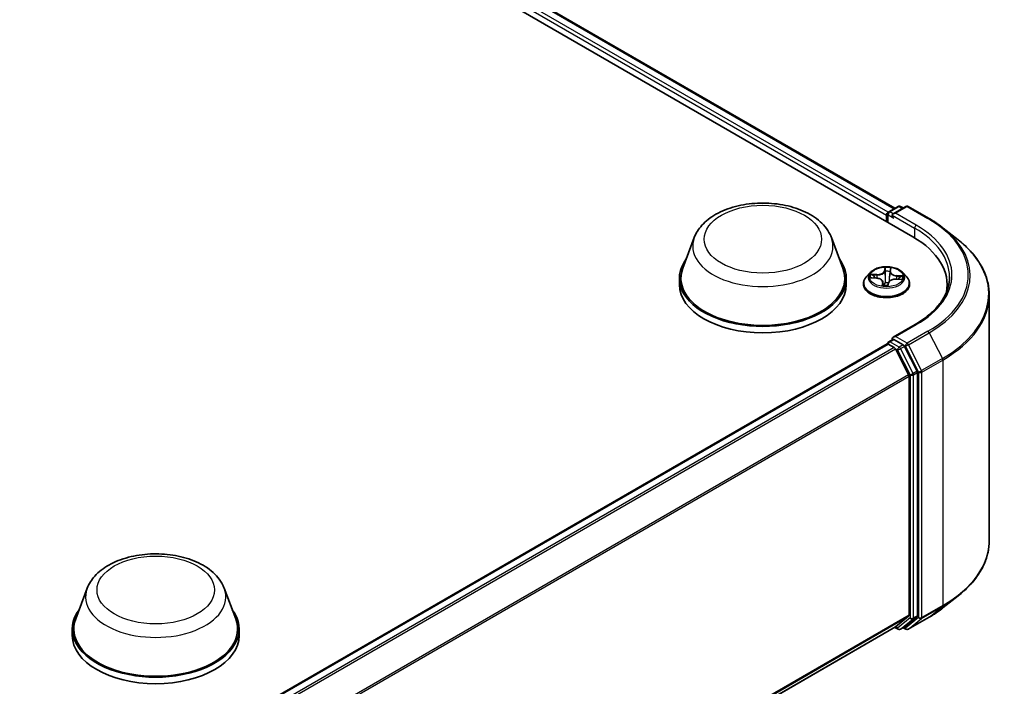
# Model space of a CAD drawing. Units: millimetres. Extents: x 0 to 5133, y 0 to 984.
# Drawn here: x 73 to 94, y 105 to 119 of the extents above; entities that cross this region are included whole.
import ezdxf

# ---------------------------------------------------------------- set-up
doc = ezdxf.new("R2010")
doc.units = ezdxf.units.MM
doc.layers.add('Visible (ISO)', color=7, linetype='Continuous', lineweight=35)
doc.layers.add('Visible Narrow (ISO)', color=7, linetype='Continuous', lineweight=25)

msp = doc.modelspace()

# ---------------------------------------------------------------- linework, layer by layer
at = {"layer": 'Visible (ISO)'}
for p, q in [((67.4193, 129.0316), (92.1681, 114.7429)), ((68.2292, 128.9428), (91.7862, 115.3422)), ((91.6142, 115.1988), (91.6142, 115.0627)), ((91.6349, 115.226), (91.6349, 115.0507)), ((91.6599, 115.2693), (91.8554, 115.3821)), ((92.0205, 115.3822), (91.7527, 115.2276)), ((91.9054, 115.3821), (91.9629, 115.3489)), ((92.0705, 115.3822), (92.5065, 115.1304)), ((92.8043, 114.9295), (93.1195, 114.68)), ((87.5848, 114.7298), (87.3439, 114.089)), ((90.4581, 114.7298), (90.6991, 114.089)), ((91.2724, 113.9957), (91.1897, 113.9035)), ((91.6918, 114.0146), (91.6794, 113.8985)), ((91.692, 114.0158), (91.6981, 114.0631)), ((91.956, 113.9957), (92.0387, 113.9035)), ((87.2715, 113.8788), (87.2715, 113.7427)), ((90.7715, 113.8788), (90.7715, 113.7427)), ((91.1308, 113.7563), (91.1308, 113.7618)), ((91.295, 113.8865), (91.4022, 113.8797)), ((91.5365, 113.7957), (91.5438, 113.728)), ((91.6449, 113.7302), (91.654, 113.778)), ((91.8147, 113.8578), (91.9223, 113.8532)), ((92.0975, 113.7563), (92.0975, 113.7618)), ((92.8857, 113.6244), (92.8857, 113.7427)), ((93.769, 113.5238), (93.769, 108.3822)), ((92.2138, 112.9082), (91.7527, 112.6421)), ((78.6741, 105.0231), (91.6245, 112.5)), ((91.6349, 112.5023), (91.6349, 112.5043)), ((91.6599, 112.5476), (91.7439, 112.5961)), ((91.9629, 112.4799), (91.7674, 112.5928)), ((91.6495, 112.4975), (91.7744, 112.4254)), ((92.0774, 111.8536), (91.8016, 112.3951)), ((92.2542, 111.931), (91.99, 112.4495)), ((92.2624, 106.8078), (92.2624, 111.9002)), ((92.0856, 111.8227), (92.0856, 106.8172)), ((74.8569, 107.3814), (74.6159, 106.7405)), ((77.7302, 107.3814), (77.9711, 106.7405)), ((92.8043, 106.9765), (93.1195, 107.226)), ((91.8016, 106.5729), (92.0774, 106.7958)), ((91.99, 106.5729), (92.2542, 106.7864)), ((92.0705, 106.5238), (92.5065, 106.7755)), ((74.5435, 106.5303), (74.5435, 106.3942)), ((78.0435, 106.5303), (78.0435, 106.3942)), ((79.1602, 99.2741), (91.7994, 106.5714)), ((91.7862, 106.5638), (91.8554, 106.5238)), ((91.9054, 106.5238), (91.9879, 106.5714)), ((92.0205, 106.5238), (91.9629, 106.557))]:
    msp.add_line(p, q, dxfattribs=at)
for centre, start, end in [((91.6849, 115.226), 120, 180), ((91.8804, 115.3388), 60, 120), ((92.0455, 115.3389), 60, 120), ((91.6849, 112.5043), 120, 180), ((91.8804, 106.5671), 240, 300), ((92.0455, 106.5671), 240, 300)]:
    msp.add_arc(centre, 0.05, start, end, dxfattribs=at)
for centre, major_axis, start_param, end_param in [((91.6495, 115.2192), (0.025, 0.0433), 0.8667637, 2.3561945), ((91.8027, 115.1988), (-0.0707, 0), 4.712389, 6.2831853), ((91.7674, 115.1783), (-0.025, 0.0433), 0.7853982, 2.3561945), ((90.4357, 113.7427), (2.45, 0), 6.1711605, 7.0685835), ((89.0215, 113.8788), (1.75, 0), 2.7323454, 6.6924326), ((89.0215, 113.8788), (1.7167, 0), 2.9278365, 6.4969414), ((89.0215, 113.7427), (1.75, 0), 3.1415927, 6.2831853), ((90.4357, 113.4705), (2.5, 0), 0.1529658, 0.2006295), ((91.6495, 112.4567), (-0.025, 0.0433), 5.4977871, 6.2831853), ((91.8027, 112.6132), (-0.0707, 0), 4.712389, 6.2831853), ((91.7674, 112.6336), (-0.025, -0.0433), 5.4977871, 6.1236372), ((91.7744, 112.3846), (-0.025, 0.0433), 4.6217291, 5.4977871), ((91.9629, 112.4391), (0.025, -0.0433), 1.4801364, 2.3561945), ((92.227, 111.9206), (0.025, -0.0433), 0.7853982, 1.4801364), ((92.0502, 111.8431), (-0.025, 0.0433), 3.9269908, 4.6217291), ((76.2935, 106.5303), (1.75, 0), 2.7323454, 6.6924326), ((76.2935, 106.5303), (1.7167, 0), 2.9278365, 6.4969414), ((92.0502, 106.8376), (0.025, -0.0433), 0.0906599, 0.7853982), ((92.227, 106.8283), (0.025, -0.0433), 0.0906599, 0.7853982), ((91.7744, 106.6147), (0.025, -0.0433), 0, 0.0906599), ((91.9629, 106.6148), (0.025, -0.0433), 0, 0.0906599), ((76.2935, 106.3942), (1.75, 0), 3.1415927, 6.2831853)]:
    msp.add_ellipse(centre, major_axis=major_axis, ratio=0.5773503, start_param=start_param, end_param=end_param, dxfattribs=at)
for points, knots in [([(87.5848, 114.7298), (87.6202, 114.824), (87.6752, 114.9099), (87.8246, 115.0761), (87.9245, 115.1526), (88.1606, 115.2861), (88.2996, 115.3406), (88.5955, 115.4184), (88.7523, 115.4417), (89.0681, 115.4564), (89.227, 115.448), (89.534, 115.4002), (89.6822, 115.3608), (89.9554, 115.2509), (90.0804, 115.1803), (90.2882, 115.0099), (90.373, 114.9105), (90.44, 114.7745), (90.4496, 114.7524), (90.4581, 114.7298)], [2.5699506, 2.5699506, 2.5699506, 2.5699506, 2.8349423, 2.8349423, 3.1517845, 3.1517845, 3.4995531, 3.4995531, 3.8465681, 3.8465681, 4.1902972, 4.1902972, 4.5353005, 4.5353005, 4.8843243, 4.8843243, 5.2205942, 5.2205942, 5.284031, 5.284031, 5.284031, 5.284031]), ([(92.5065, 115.1304), (92.5281, 115.118), (92.5493, 115.1053), (92.5911, 115.0797), (92.6117, 115.0666), (92.6521, 115.0402), (92.672, 115.0268), (92.711, 114.9996), (92.7302, 114.9858), (92.7678, 114.9579), (92.7862, 114.9438), (92.8043, 114.9295)], [1.57079633, 1.57079633, 1.57079633, 1.57079633, 1.60184851, 1.60184851, 1.63290069, 1.63290069, 1.66395288, 1.66395288, 1.69500506, 1.69500506, 1.72605724, 1.72605724, 1.72605724, 1.72605724]), ([(93.769, 113.5238), (93.769, 113.607), (93.7599, 113.6903), (93.7237, 113.8552), (93.6966, 113.9368), (93.6252, 114.097), (93.5808, 114.1755), (93.4758, 114.3282), (93.4151, 114.4024), (93.2784, 114.5455), (93.2024, 114.6143), (93.1195, 114.68)], [3.92699082, 3.92699082, 3.92699082, 3.92699082, 4.05301827, 4.05301827, 4.17904572, 4.17904572, 4.30507316, 4.30507316, 4.43110061, 4.43110061, 4.55712806, 4.55712806, 4.55712806, 4.55712806]), ([(91.956, 113.9957), (91.9355, 114.0185), (91.9096, 114.0385), (91.8483, 114.073), (91.8126, 114.0872), (91.736, 114.1079), (91.6951, 114.1144), (91.6122, 114.1195), (91.5702, 114.118), (91.489, 114.1072), (91.4497, 114.0978), (91.3776, 114.0718), (91.3448, 114.0551), (91.3001, 114.0232), (91.2852, 114.01), (91.2724, 113.9957)], [3.7110413, 3.7110413, 3.7110413, 3.7110413, 4.0320542, 4.0320542, 4.3664828, 4.3664828, 4.6995603, 4.6995603, 5.0308737, 5.0308737, 5.3626096, 5.3626096, 5.6965876, 5.6965876, 5.8975007, 5.8975007, 5.8975007, 5.8975007]), ([(91.692, 114.0158), (91.692, 114.0157), (91.692, 114.0156), (91.6919, 114.0155), (91.6919, 114.0154), (91.6919, 114.0152), (91.6919, 114.0151), (91.6919, 114.015), (91.6919, 114.0149), (91.6919, 114.0147), (91.6919, 114.0147), (91.6918, 114.0146)], [0.017453293, 0.017453293, 0.017453293, 0.017453293, 0.019958368, 0.019958368, 0.022463444, 0.022463444, 0.024968519, 0.024968519, 0.027473595, 0.027473595, 0.029978671, 0.029978671, 0.029978671, 0.029978671]), ([(91.1897, 113.9035), (91.1823, 113.8952), (91.1754, 113.8866), (91.1631, 113.8689), (91.1576, 113.8598), (91.1481, 113.8411), (91.144, 113.8315), (91.1375, 113.812), (91.135, 113.8021), (91.1317, 113.782), (91.1308, 113.7719), (91.1308, 113.7618)], [5.89750072, 5.89750072, 5.89750072, 5.89750072, 5.99301404, 5.99301404, 6.08852737, 6.08852737, 6.18404069, 6.18404069, 6.27955401, 6.27955401, 6.37506733, 6.37506733, 6.37506733, 6.37506733]), ([(91.1308, 113.7563), (91.1308, 113.7265), (91.1387, 113.6968), (91.1692, 113.6398), (91.1923, 113.6127), (91.2521, 113.5635), (91.2892, 113.5417), (91.3732, 113.506), (91.4201, 113.4923), (91.5187, 113.4741), (91.5704, 113.4697), (91.6734, 113.4707), (91.7248, 113.476), (91.8222, 113.496), (91.8682, 113.5106), (91.9503, 113.5478), (91.9865, 113.5705), (92.0447, 113.6219), (92.067, 113.6506), (92.0918, 113.7055), (92.0975, 113.7309), (92.0975, 113.7563)], [0.091882, 0.091882, 0.091882, 0.091882, 0.3915926, 0.3915926, 0.7040036, 0.7040036, 1.0284966, 1.0284966, 1.3542246, 1.3542246, 1.678975, 1.678975, 2.0033299, 2.0033299, 2.328164, 2.328164, 2.6539614, 2.6539614, 2.9778764, 2.9778764, 3.2334747, 3.2334747, 3.2334747, 3.2334747]), ([(91.5365, 113.7957), (91.5356, 113.8047), (91.5324, 113.8135), (91.5223, 113.8298), (91.5155, 113.8373), (91.4987, 113.8508), (91.4889, 113.8568), (91.4669, 113.8668), (91.4549, 113.8709), (91.4293, 113.8769), (91.4159, 113.8789), (91.4022, 113.8797)], [3.295378, 3.295378, 3.295378, 3.295378, 3.5752896, 3.5752896, 3.8552011, 3.8552011, 4.1351126, 4.1351126, 4.4150242, 4.4150242, 4.6949357, 4.6949357, 4.6949357, 4.6949357]), ([(91.8147, 113.8578), (91.7997, 113.8584), (91.7845, 113.8578), (91.7551, 113.8537), (91.7409, 113.8504), (91.7148, 113.8414), (91.7028, 113.8356), (91.6822, 113.8222), (91.6735, 113.8144), (91.6604, 113.7973), (91.6559, 113.7878), (91.654, 113.778)], [4.7298423, 4.7298423, 4.7298423, 4.7298423, 5.0370202, 5.0370202, 5.3441982, 5.3441982, 5.6513761, 5.6513761, 5.9585541, 5.9585541, 6.265732, 6.265732, 6.265732, 6.265732]), ([(92.0975, 113.7618), (92.0975, 113.7719), (92.0967, 113.782), (92.0934, 113.8021), (92.0909, 113.812), (92.0843, 113.8315), (92.0803, 113.8411), (92.0708, 113.8598), (92.0653, 113.8689), (92.0529, 113.8866), (92.0461, 113.8952), (92.0387, 113.9035)], [3.23347468, 3.23347468, 3.23347468, 3.23347468, 3.328988, 3.328988, 3.42450132, 3.42450132, 3.52001465, 3.52001465, 3.61552797, 3.61552797, 3.71104129, 3.71104129, 3.71104129, 3.71104129]), ([(92.9357, 113.906), (92.9357, 113.8334), (92.9258, 113.7609), (92.8863, 113.6169), (92.8567, 113.5455), (92.7779, 113.4056), (92.7287, 113.3369), (92.6118, 113.2044), (92.5439, 113.1405), (92.3912, 113.0191), (92.3062, 112.9616), (92.2138, 112.9082)], [2.35619449, 2.35619449, 2.35619449, 2.35619449, 2.51327412, 2.51327412, 2.67035376, 2.67035376, 2.82743339, 2.82743339, 2.98451302, 2.98451302, 3.14159265, 3.14159265, 3.14159265, 3.14159265]), ([(91.5337, 113.7312), (91.5337, 113.7312), (91.5338, 113.731), (91.5346, 113.7302), (91.5353, 113.7296), (91.537, 113.729), (91.5374, 113.7289), (91.5378, 113.7288)], [0.0171762026, 0.0171762026, 0.0171762026, 0.0171762026, 0.0210802609, 0.0210802609, 0.0252972678, 0.0252972678, 0.0263503261, 0.0263503261, 0.0263503261, 0.0263503261]), ([(91.5378, 113.7288), (91.5442, 113.7279), (91.5507, 113.727), (91.5638, 113.7255), (91.5704, 113.7249), (91.5837, 113.7239), (91.5904, 113.7235), (91.6038, 113.7231), (91.6105, 113.723), (91.6239, 113.7231), (91.6306, 113.7233), (91.6373, 113.7236)], [1.39997211, 1.39997211, 1.39997211, 1.39997211, 1.46820408, 1.46820408, 1.53643604, 1.53643604, 1.604668, 1.604668, 1.67289997, 1.67289997, 1.74113193, 1.74113193, 1.74113193, 1.74113193]), ([(91.642, 113.7253), (91.6418, 113.7252), (91.6416, 113.725), (91.6412, 113.7247), (91.6409, 113.7246), (91.6404, 113.7243), (91.6401, 113.7242), (91.6394, 113.7239), (91.639, 113.7238), (91.6382, 113.7236), (91.6378, 113.7236), (91.6373, 113.7236)], [0, 0, 0, 0, 0.0003595637, 0.0003595637, 0.0007191274, 0.0007191274, 0.0010786911, 0.0010786911, 0.0014382548, 0.0014382548, 0.0017978185, 0.0017978185, 0.0017978185, 0.0017978185]), ([(91.642, 113.7253), (91.6423, 113.7255), (91.6425, 113.7258), (91.6431, 113.7263), (91.6434, 113.7267), (91.6438, 113.7273), (91.644, 113.7277), (91.6444, 113.7284), (91.6446, 113.7288), (91.6448, 113.7295), (91.6449, 113.7298), (91.6449, 113.7302)], [0, 0, 0, 0, 0.0002417672, 0.0002417672, 0.0004835343, 0.0004835343, 0.0007253015, 0.0007253015, 0.0009670687, 0.0009670687, 0.0012088359, 0.0012088359, 0.0012088359, 0.0012088359]), ([(91.7439, 112.5961), (91.7461, 112.5974), (91.7497, 112.598), (91.7581, 112.597), (91.7629, 112.5954), (91.7674, 112.5928)], [0.038953354, 0.038953354, 0.038953354, 0.038953354, 0.050334548, 0.050334548, 0.061715743, 0.061715743, 0.061715743, 0.061715743]), ([(93.769, 108.3822), (93.769, 108.2989), (93.7599, 108.2156), (93.7237, 108.0507), (93.6966, 107.9691), (93.6252, 107.809), (93.5808, 107.7305), (93.4758, 107.5777), (93.4151, 107.5035), (93.2784, 107.3605), (93.2024, 107.2916), (93.1195, 107.226)], [2.35619449, 2.35619449, 2.35619449, 2.35619449, 2.48222194, 2.48222194, 2.60824939, 2.60824939, 2.73427684, 2.73427684, 2.86030429, 2.86030429, 2.98633174, 2.98633174, 2.98633174, 2.98633174]), ([(74.8569, 107.3814), (74.8923, 107.4755), (74.9473, 107.5614), (75.0967, 107.7276), (75.1966, 107.8041), (75.4327, 107.9376), (75.5717, 107.9921), (75.8676, 108.0699), (76.0244, 108.0932), (76.3402, 108.1079), (76.499, 108.0996), (76.8061, 108.0518), (76.9543, 108.0123), (77.2275, 107.9024), (77.3525, 107.8318), (77.5603, 107.6614), (77.6451, 107.5621), (77.7121, 107.426), (77.7217, 107.4039), (77.7302, 107.3814)], [2.5699506, 2.5699506, 2.5699506, 2.5699506, 2.8349423, 2.8349423, 3.1517845, 3.1517845, 3.4995531, 3.4995531, 3.8465681, 3.8465681, 4.1902972, 4.1902972, 4.5353005, 4.5353005, 4.8843243, 4.8843243, 5.2205942, 5.2205942, 5.284031, 5.284031, 5.284031, 5.284031]), ([(92.5065, 106.7755), (92.5281, 106.788), (92.5493, 106.8006), (92.5911, 106.8263), (92.6117, 106.8393), (92.6521, 106.8658), (92.672, 106.8792), (92.711, 106.9064), (92.7302, 106.9201), (92.7678, 106.948), (92.7862, 106.9622), (92.8043, 106.9765)], [3.14159265, 3.14159265, 3.14159265, 3.14159265, 3.17264484, 3.17264484, 3.20369702, 3.20369702, 3.2347492, 3.2347492, 3.26580139, 3.26580139, 3.29685357, 3.29685357, 3.29685357, 3.29685357])]:
    msp.add_open_spline(points, degree=3, knots=knots, dxfattribs=at)
at = {"layer": 'Visible Narrow (ISO)'}
for p, q in [((68.044, 128.807), (91.6142, 115.1988)), ((91.6487, 115.2605), (68.0793, 128.8683)), ((68.2042, 128.9404), (91.7715, 115.3337)), ((91.6495, 115.0423), (91.6495, 115.2056)), ((91.6495, 115.2056), (91.7674, 115.1375)), ((91.6849, 115.2668), (91.8804, 115.3797)), ((91.7527, 115.2276), (91.6849, 115.2668)), ((91.732, 115.1988), (92.2034, 114.9266)), ((91.8027, 115.2396), (92.0455, 115.3797)), ((92.2388, 114.9878), (91.8027, 115.2396)), ((91.8804, 115.3797), (91.9482, 115.3405)), ((92.0455, 115.3797), (92.4815, 115.128)), ((92.2034, 114.9266), (92.2034, 114.722)), ((91.414, 113.9557), (91.2845, 113.9612)), ((91.332, 113.9482), (91.4134, 113.9447)), ((91.4134, 113.9447), (91.4129, 113.8788)), ((91.5803, 114.1032), (91.5661, 114.0287)), ((91.5744, 114.0219), (91.5833, 114.0688)), ((91.5744, 114.0219), (91.5864, 113.9082)), ((91.7003, 114.0215), (91.7099, 114.0963)), ((91.2725, 113.8864), (91.4017, 113.8782)), ((91.5281, 113.7904), (91.5184, 113.7156)), ((91.5303, 113.7368), (91.5364, 113.7838)), ((91.5364, 113.7838), (91.5423, 113.7282)), ((91.648, 113.7087), (91.6622, 113.7833)), ((91.8143, 113.8563), (91.9439, 113.8507)), ((91.8258, 113.9227), (91.8251, 113.8574)), ((91.8258, 113.9227), (91.907, 113.9176)), ((91.9559, 113.9255), (91.8267, 113.9337)), ((91.8027, 112.654), (92.2388, 112.9058)), ((92.4815, 112.7656), (92.0455, 112.5139)), ((92.0726, 112.4835), (92.5087, 112.7353)), ((92.5087, 112.7353), (92.7845, 112.1938)), ((91.6849, 112.5451), (91.7674, 112.5928)), ((91.8804, 112.4323), (91.6849, 112.5451)), ((92.0455, 112.5139), (91.8027, 112.654)), ((78.6888, 105.0146), (91.6495, 112.4975)), ((91.7744, 112.4254), (78.8136, 104.9425)), ((78.8535, 104.9195), (91.8016, 112.3951)), ((91.8008, 112.3966), (91.845, 112.3711)), ((91.845, 112.3711), (92.1092, 111.8525)), ((91.9629, 112.4799), (91.8804, 112.4323)), ((91.9075, 112.4019), (91.99, 112.4495)), ((92.1717, 111.8834), (91.9075, 112.4019)), ((91.9629, 112.4799), (92.0101, 112.4526)), ((92.0101, 112.4526), (92.2859, 111.9112)), ((92.3484, 111.9421), (92.0726, 112.4835)), ((92.7845, 112.1938), (92.3484, 111.9421)), ((92.3566, 111.9112), (92.7927, 112.1629)), ((92.7927, 112.1629), (92.7927, 107.0214)), ((92.2542, 111.931), (92.1717, 111.8834)), ((92.1799, 111.8525), (92.2624, 111.9002)), ((92.2859, 111.9112), (92.2859, 106.7696)), ((92.3566, 106.7696), (92.3566, 111.9112)), ((92.0774, 111.8536), (79.1459, 104.3876)), ((79.1588, 104.3594), (92.0856, 111.8227)), ((92.1092, 111.8525), (92.1092, 106.7602)), ((92.1799, 106.7602), (92.1799, 111.8525)), ((92.3484, 106.7482), (92.7845, 107)), ((92.7927, 107.0214), (92.3566, 106.7696)), ((92.5087, 106.777), (92.7845, 107)), ((92.0856, 106.8172), (79.1602, 99.3547)), ((79.1602, 99.3381), (92.0774, 106.7958)), ((92.1092, 106.7602), (91.845, 106.5467)), ((91.9075, 106.5253), (92.1717, 106.7388)), ((92.2859, 106.7696), (92.0101, 106.5467)), ((92.5087, 106.777), (92.0726, 106.5252)), ((92.0726, 106.5252), (92.3484, 106.7482)), ((92.1717, 106.7388), (92.2542, 106.7864)), ((92.2624, 106.8078), (92.1799, 106.7602)), ((91.8016, 106.5729), (79.1602, 99.2744)), ((91.845, 106.5467), (91.8008, 106.5723)), ((91.99, 106.5729), (91.9075, 106.5253)), ((92.0101, 106.5467), (91.9775, 106.5655))]:
    msp.add_line(p, q, dxfattribs=at)
for centre, major_axis in [((89.0215, 114.6953), (-1.2307, 0)), ((91.6142, 113.906), (-0.3569, 0)), ((76.2935, 107.3468), (-1.2307, 0))]:
    msp.add_ellipse(centre, major_axis=major_axis, ratio=0.5773503, dxfattribs=at)
for centre, major_axis, ratio, start_param, end_param in [((91.6849, 115.226), (-0.05, 0), 0.5773503, 0, 0.7853982), ((91.6849, 115.226), (0.025, 0.0433), 0.5773503, 0.7853982, 2.3561945), ((91.6849, 115.226), (-0.025, 0.0433), 0.5773503, 5.4977871, 6.2831853), ((91.8804, 115.3388), (-0.025, 0.0433), 0.5773503, 5.4977871, 6.2831853), ((91.8804, 115.3388), (0.025, 0.0433), 0.5773503, 0, 0.7853982), ((92.0455, 115.3389), (-0.025, 0.0433), 0.5773503, 5.4977871, 6.2831853), ((92.0455, 115.3389), (0.025, 0.0433), 0.5773503, 0, 0.7853982), ((92.2388, 114.947), (0.025, 0.0433), 0.5773503, 0.7853982, 2.3561945), ((90.4357, 113.9468), (2.55, 0), 0.5773503, 5.4977871, 7.0685835), ((92.4815, 115.0871), (0.025, 0.0433), 0.5773503, 0, 0.7853982), ((90.4357, 113.9468), (2.8932, 0), 0.5773503, 5.4977871, 7.0685835), ((90.4357, 113.906), (2.5, 0), 0.5773503, 0, 0.7853982), ((90.4357, 113.9321), (2.9317, 0), 0.5773503, 5.4977871, 6.9133226), ((89.0215, 114.5498), (1.4701, 0), 0.5773503, 2.9278365, 6.4969414), ((90.4357, 113.5499), (3.3217, 0), 0.5773503, 5.4977871, 6.9133226), ((91.6142, 113.8936), (-0.3849, 0), 0.5773503, 5.8056187, 9.9023446), ((91.6142, 113.906), (-0.3433, 0), 0.5773503, 6.0006188, 6.3819878), ((91.3313, 113.944), (-0.00438, -0.00709), 0.2269241, 4.2270832, 5.6222654), ((91.4246, 114.0314), (0.1507, 0), 0.5773503, 4.6379602, 6.17385), ((91.414, 113.9489), (-0.00036, -0.00833), 0.0607147, 3.7583799, 5.2419097), ((91.4246, 114.0376), (0.1424, 0), 0.5773503, 4.6379602, 6.17385), ((91.5661, 114.0219), (0.00819, -0.00156), 0.8116212, 0.2403744, 1.7239042), ((91.6142, 113.906), (-0.3433, 0), 0.5773503, 4.4298224, 4.8111915), ((91.5912, 114.0214), (-0.00833, -0.00025), 0.154995, 4.7865173, 6.1419404), ((91.5916, 114.0689), (-0.00832, 0.00039), 0.3651104, 0.1499489, 1.5451311), ((91.6142, 113.8682), (0.2687, 0), 0.5773503, 1.2990141, 1.6588145), ((91.6843, 114.0165), (0.00828, -0.00094), 0.1655908, 0.388426, 1.3451164), ((91.8422, 114.0092), (-0.1507, 0), 0.5773503, 6.221282, 7.7446463), ((91.6898, 114.0637), (0.00828, -0.00098), 0.3601042, 4.8988986, 6.2566549), ((91.7003, 114.0147), (-0.00826, 0.00107), 0.8142361, 4.8171648, 6.2831853), ((91.8422, 114.0154), (-0.1424, 0), 0.5773503, 6.2087566, 7.7446463), ((91.6142, 113.7767), (-0.4779, 0), 0.5773503, 5.8056187, 9.9023446), ((91.6142, 113.7618), (-0.4833, 0), 0.5773503, 0, 3.1415927), ((91.6142, 113.7563), (0.4833, 0), 0.5773503, 3.1415927, 6.2831853), ((91.6142, 113.8682), (-0.2687, 0), 0.5773503, 6.0114031, 6.1858029), ((91.3625, 113.9117), (-0.00733, -0.00397), 0.4267768, 4.403142, 5.7585652), ((91.4017, 113.8714), (0.00053, 0.00832), 0.0890942, 0, 0.6183058), ((91.3861, 113.7965), (0.1424, 0), 0.5773503, 6.2087566, 7.7446463), ((91.5281, 113.7836), (0.00826, -0.00107), 0.8142361, 0.1920423, 1.6755722), ((91.3861, 113.7903), (0.1507, 0), 0.5773503, 6.2087566, 6.3450887), ((91.5888, 113.7825), (-0.00826, 0.00109), 0.1283361, 4.8786807, 5.8762915), ((91.5888, 113.7825), (0.00766, -0.00327), 0.450081, 3.5966569, 4.8196086), ((91.5947, 113.9082), (-0.00833, -0.00025), 0.154951, 4.7908954, 6.1419414), ((91.6142, 113.6917), (-0.1615, 0), 0.5773503, 4.4572909, 4.8778026), ((91.5888, 113.7825), (-0.0008, 0.00829), 0.1344446, 1.4094452, 2.0309272), ((91.6142, 113.6888), (0.1579, 0), 0.5773503, 1.3169016, 1.73621), ((91.6622, 113.7765), (-0.00819, 0.00156), 0.8116212, 4.8654969, 6.2831853), ((91.8037, 113.7743), (-0.1424, 0), 0.5773503, 4.6379602, 6.17385), ((91.6716, 113.9041), (0.00828, -0.00094), 0.1655464, 0.0573029, 1.3407393), ((91.8143, 113.8495), (0.00036, 0.00833), 0.0607147, 0, 0.6167872), ((91.8267, 113.9269), (-0.00053, -0.00832), 0.0890942, 3.7598984, 5.2434283), ((91.8744, 113.8845), (0.00717, -0.00425), 0.4925405, 0.3776754, 1.7330985), ((91.6142, 113.8682), (0.2687, 0), 0.5773503, 6.1975581, 6.3712035), ((91.9061, 113.9134), (-0.00376, 0.00743), 0.3521052, 3.7259632, 5.1211454), ((91.6142, 113.906), (0.3433, 0), 0.5773503, 6.0006188, 6.3819878), ((91.6142, 113.906), (0.3433, 0), 0.5773503, 4.4298224, 4.8111915), ((91.5386, 113.7371), (0.00224, -0.00803), 0.9934651, 4.4701168, 5.8652989), ((91.6368, 113.7318), (0.00036, -0.00832), 0.9995213, 0, 0.6262329), ((90.4357, 113.5238), (3.3333, 0), 0.5773503, 5.4977871, 6.2831853), ((92.2388, 112.8649), (-0.025, 0.0433), 0.5773503, 5.4977871, 6.2831853), ((92.4815, 112.7248), (0.025, -0.0433), 0.5773503, 1.4801364, 2.3561945), ((91.6849, 112.5043), (-0.05, 0), 0.5773503, 0, 0.0701236), ((91.6849, 112.5043), (0.025, 0.0433), 0.5773503, 0.7853982, 2.061679), ((91.6849, 112.5043), (-0.025, 0.0433), 0.5773503, 5.4977871, 6.2831853), ((92.0455, 112.4731), (0.025, 0.0433), 0.5773503, 0.7853982, 2.3561945), ((92.0455, 112.4731), (-0.025, 0.0433), 0.5773503, 4.6217291, 5.4977871), ((91.8804, 112.3915), (0.025, 0.0433), 0.5773503, 0.7853982, 2.3561945), ((91.8804, 112.3915), (-0.0446, -0.0227), 0.0739221, 0.617421, 2.1882173), ((91.8804, 112.3915), (-0.025, 0.0433), 0.5773503, 4.6217291, 5.4977871), ((92.0455, 112.4731), (-0.0446, -0.0227), 0.0739221, 0.617421, 2.1882173), ((92.7573, 112.1834), (-0.025, 0.0433), 0.5773503, 3.9269908, 4.6217291), ((92.1445, 111.8729), (0.0446, 0.0227), 0.0739221, 3.7590136, 5.32981), ((92.1445, 111.8729), (-0.025, 0.0433), 0.5773503, 3.9269908, 4.6217291), ((92.3213, 111.9316), (0.0446, 0.0227), 0.0739221, 3.7590136, 5.32981), ((92.3213, 111.9316), (-0.05, 0), 0.5773503, 0.7853982, 2.3561945), ((92.3213, 111.9316), (-0.025, 0.0433), 0.5773503, 3.9269908, 4.6217291), ((92.1445, 111.8729), (-0.05, 0), 0.5773503, 0.7853982, 2.3561945), ((90.4357, 108.3822), (3.3333, 0), 0.5773503, 5.4977871, 6.2831853), ((76.2935, 107.2013), (1.4701, 0), 0.5773503, 2.9278365, 6.4969414), ((90.4357, 108.356), (3.3217, 0), 0.5773503, 5.4977871, 5.6530481), ((90.4357, 107.9738), (-2.9317, 0), 0.5773503, 2.3561945, 2.5114554), ((92.7573, 107.0418), (0.025, -0.0433), 0.5773503, 0.0906599, 0.7853982), ((92.1445, 106.7806), (0.05, 0), 0.5773503, 3.9269908, 5.4977871), ((92.1445, 106.7806), (0.0314, -0.0389), 0.8131434, 4.585045, 6.1558413), ((92.1445, 106.7806), (0.025, -0.0433), 0.5773503, 0.0906599, 0.7853982), ((92.3213, 106.79), (0.05, 0), 0.5773503, 3.9269908, 5.4977871), ((92.3213, 106.79), (0.0314, -0.0389), 0.8131434, 4.585045, 6.1558413), ((92.3213, 106.79), (0.025, -0.0433), 0.5773503, 0.0906599, 0.7853982), ((92.4815, 106.8188), (0.025, -0.0433), 0.5773503, 0, 0.0906599), ((91.8804, 106.5671), (-0.025, -0.0433), 0.5773503, 5.4977871, 6.2831853), ((91.8804, 106.5671), (0.0314, -0.0389), 0.8131434, 4.585045, 6.1558413), ((91.8804, 106.5671), (0.025, -0.0433), 0.5773503, 0, 0.0906599), ((92.0455, 106.5671), (0.0314, -0.0389), 0.8131434, 4.585045, 6.1558413), ((92.0455, 106.5671), (-0.025, -0.0433), 0.5773503, 5.4977871, 6.2831853), ((92.0455, 106.5671), (0.025, -0.0433), 0.5773503, 0, 0.0906599)]:
    msp.add_ellipse(centre, major_axis=major_axis, ratio=ratio, start_param=start_param, end_param=end_param, dxfattribs=at)
for points, knots in [([(91.332, 113.9482), (91.3281, 113.9495), (91.3241, 113.9508), (91.3135, 113.9542), (91.3069, 113.9561), (91.2949, 113.9592), (91.2897, 113.9603), (91.2845, 113.9612)], [-0.032055974, -0.032055974, -0.032055974, -0.032055974, -0.02365019, -0.02365019, -0.010200936, -0.010200936, 0.000338329, 0.000338329, 0.000338329, 0.000338329]), ([(91.2845, 113.9612), (91.2891, 113.9597), (91.2938, 113.9577), (91.3044, 113.9526), (91.3102, 113.9492), (91.3197, 113.9434), (91.3234, 113.9411), (91.3269, 113.939)], [-0.000338329, -0.000338329, -0.000338329, -0.000338329, 0.010200936, 0.010200936, 0.02365019, 0.02365019, 0.032055974, 0.032055974, 0.032055974, 0.032055974]), ([(91.3632, 113.9159), (91.3597, 113.9223), (91.3552, 113.9284), (91.3446, 113.9393), (91.3386, 113.9441), (91.332, 113.9482)], [0, 0, 0, 0, 0.014585063, 0.014585063, 0.028982846, 0.028982846, 0.028982846, 0.028982846]), ([(91.5912, 114.0659), (91.5914, 114.0686), (91.5913, 114.0714), (91.5905, 114.0783), (91.5895, 114.0823), (91.5872, 114.0893), (91.586, 114.0924), (91.5833, 114.0982), (91.5818, 114.1008), (91.5803, 114.1032)], [0, 0, 0, 0, 0.005934038, 0.005934038, 0.0154285, 0.0154285, 0.023744988, 0.023744988, 0.032394303, 0.032394303, 0.032394303, 0.032394303]), ([(91.5803, 114.1032), (91.5808, 114.1007), (91.5813, 114.0979), (91.5823, 114.0923), (91.5827, 114.0894), (91.5834, 114.083), (91.5836, 114.0794), (91.5836, 114.0735), (91.5835, 114.0711), (91.5833, 114.0688)], [-0.032394303, -0.032394303, -0.032394303, -0.032394303, -0.023744988, -0.023744988, -0.0154285, -0.0154285, -0.005934038, -0.005934038, 0, 0, 0, 0]), ([(91.5833, 114.0688), (91.583, 114.0613), (91.5827, 114.0534), (91.5826, 114.0374), (91.5827, 114.0293), (91.583, 114.0214)], [0, 0, 0, 0, 0.014491423, 0.014491423, 0.028982846, 0.028982846, 0.028982846, 0.028982846]), ([(91.583, 114.0214), (91.5835, 114.0025), (91.5841, 113.9836), (91.5853, 113.9459), (91.5858, 113.927), (91.5864, 113.9082)], [0, 0, 0, 0, 0.034389927, 0.034389927, 0.068779854, 0.068779854, 0.068779854, 0.068779854]), ([(91.5906, 114.0227), (91.5903, 114.0299), (91.5903, 114.0373), (91.5905, 114.0519), (91.5908, 114.059), (91.5912, 114.0659)], [-0.028982846, -0.028982846, -0.028982846, -0.028982846, -0.014491423, -0.014491423, 0, 0, 0, 0]), ([(91.594, 113.9095), (91.5934, 113.9284), (91.5928, 113.9472), (91.5917, 113.985), (91.5911, 114.0038), (91.5906, 114.0227)], [-0.068779854, -0.068779854, -0.068779854, -0.068779854, -0.034389927, -0.034389927, 0, 0, 0, 0]), ([(91.6863, 114.0176), (91.6842, 113.9989), (91.6821, 113.9802), (91.6779, 113.9427), (91.6758, 113.924), (91.6737, 113.9053)], [-0.068779854, -0.068779854, -0.068779854, -0.068779854, -0.034389927, -0.034389927, 0, 0, 0, 0]), ([(91.691, 114.0605), (91.6902, 114.0538), (91.6895, 114.0467), (91.6879, 114.0322), (91.6871, 114.0248), (91.6863, 114.0176)], [-0.028982846, -0.028982846, -0.028982846, -0.028982846, -0.014585063, -0.014585063, 0, 0, 0, 0]), ([(91.7099, 114.0963), (91.7072, 114.0937), (91.7045, 114.0906), (91.6988, 114.0826), (91.6958, 114.0775), (91.6924, 114.0683), (91.6914, 114.0645), (91.691, 114.0605)], [-0.000338329, -0.000338329, -0.000338329, -0.000338329, 0.010200936, 0.010200936, 0.02365019, 0.02365019, 0.032055974, 0.032055974, 0.032055974, 0.032055974]), ([(91.6981, 114.0631), (91.6985, 114.0662), (91.6992, 114.0694), (91.7014, 114.0774), (91.7032, 114.0822), (91.7067, 114.0901), (91.7083, 114.0933), (91.7099, 114.0963)], [-0.031737044, -0.031737044, -0.031737044, -0.031737044, -0.02365019, -0.02365019, -0.010200936, -0.010200936, 0.000338329, 0.000338329, 0.000338329, 0.000338329]), ([(91.3077, 113.8857), (91.3041, 113.8868), (91.3005, 113.8875), (91.2929, 113.8883), (91.289, 113.8884), (91.2808, 113.8879), (91.2766, 113.8873), (91.2725, 113.8864)], [0.007599296, 0.007599296, 0.007599296, 0.007599296, 0.0154285, 0.0154285, 0.023744988, 0.023744988, 0.032394303, 0.032394303, 0.032394303, 0.032394303]), ([(91.2725, 113.8864), (91.277, 113.8867), (91.2815, 113.8869), (91.289, 113.8868), (91.292, 113.8867), (91.295, 113.8865)], [-0.032394303, -0.032394303, -0.032394303, -0.032394303, -0.023744988, -0.023744988, -0.01786049, -0.01786049, -0.01786049, -0.01786049]), ([(91.3269, 113.939), (91.3329, 113.9353), (91.3385, 113.931), (91.3481, 113.9212), (91.3522, 113.9157), (91.3553, 113.9098)], [-0.028982846, -0.028982846, -0.028982846, -0.028982846, -0.014585063, -0.014585063, 0, 0, 0, 0]), ([(91.5813, 113.7839), (91.5803, 113.7815), (91.5792, 113.7791), (91.5723, 113.7647), (91.5649, 113.7535), (91.5517, 113.7408), (91.5475, 113.7374), (91.5431, 113.7346)], [0.073818549, 0.073818549, 0.073818549, 0.073818549, 0.079279611, 0.079279611, 0.107010485, 0.107010485, 0.11858133, 0.11858133, 0.11858133, 0.11858133]), ([(91.5465, 113.7276), (91.5514, 113.7306), (91.5559, 113.7341), (91.5703, 113.7474), (91.5784, 113.7589), (91.5859, 113.7737), (91.5871, 113.7762), (91.5882, 113.7787)], [-0.118516362, -0.118516362, -0.118516362, -0.118516362, -0.107010485, -0.107010485, -0.079279611, -0.079279611, -0.073818549, -0.073818549, -0.073818549, -0.073818549]), ([(91.5864, 113.9082), (91.5873, 113.8816), (91.587, 113.8549), (91.5845, 113.8135), (91.5831, 113.7986), (91.5813, 113.7839)], [0, 0, 0, 0, 0.049120627, 0.049120627, 0.07646536, 0.07646536, 0.07646536, 0.07646536]), ([(91.5876, 113.7837), (91.5897, 113.7986), (91.5913, 113.8136), (91.5943, 113.8556), (91.5948, 113.8826), (91.594, 113.9095)], [-0.07646536, -0.07646536, -0.07646536, -0.07646536, -0.049120627, -0.049120627, 0, 0, 0, 0]), ([(91.6737, 113.9053), (91.6706, 113.8785), (91.6689, 113.8516), (91.6685, 113.819), (91.6685, 113.8134), (91.6685, 113.8079)], [-0.098241255, -0.098241255, -0.098241255, -0.098241255, -0.049120627, -0.049120627, -0.039003107, -0.039003107, -0.039003107, -0.039003107]), ([(91.6744, 113.8144), (91.6744, 113.8174), (91.6745, 113.8205), (91.6751, 113.8486), (91.6767, 113.8736), (91.6794, 113.8985)], [0.04348998, 0.04348998, 0.04348998, 0.04348998, 0.049120627, 0.049120627, 0.095300739, 0.095300739, 0.095300739, 0.095300739]), ([(91.907, 113.9176), (91.9003, 113.9142), (91.8941, 113.91), (91.8834, 113.9002), (91.8789, 113.8947), (91.8753, 113.8886)], [0, 0, 0, 0, 0.014491423, 0.014491423, 0.028982846, 0.028982846, 0.028982846, 0.028982846]), ([(91.8818, 113.8818), (91.8851, 113.8873), (91.8892, 113.8923), (91.8989, 113.9011), (91.9045, 113.9049), (91.9107, 113.9079)], [-0.028982846, -0.028982846, -0.028982846, -0.028982846, -0.014491423, -0.014491423, 0, 0, 0, 0]), ([(91.9559, 113.9255), (91.9514, 113.9252), (91.9469, 113.9248), (91.9381, 113.9237), (91.9339, 113.923), (91.9248, 113.9214), (91.9201, 113.9205), (91.9126, 113.9188), (91.9097, 113.9182), (91.907, 113.9176)], [-0.032394303, -0.032394303, -0.032394303, -0.032394303, -0.023744988, -0.023744988, -0.0154285, -0.0154285, -0.005934038, -0.005934038, 0, 0, 0, 0]), ([(91.9107, 113.9079), (91.9132, 113.9092), (91.9158, 113.9105), (91.9227, 113.9139), (91.9271, 113.9159), (91.9354, 113.9194), (91.9394, 113.9209), (91.9475, 113.9236), (91.9517, 113.9247), (91.9559, 113.9255)], [0, 0, 0, 0, 0.005934038, 0.005934038, 0.0154285, 0.0154285, 0.023744988, 0.023744988, 0.032394303, 0.032394303, 0.032394303, 0.032394303]), ([(91.9439, 113.8507), (91.9393, 113.8522), (91.9346, 113.8534), (91.924, 113.8549), (91.9181, 113.8549), (91.9119, 113.8538), (91.9116, 113.8537), (91.9113, 113.8536)], [-0.000338329, -0.000338329, -0.000338329, -0.000338329, 0.010200936, 0.010200936, 0.02365019, 0.02365019, 0.024404338, 0.024404338, 0.024404338, 0.024404338]), ([(91.9223, 113.8532), (91.9242, 113.8531), (91.9262, 113.853), (91.9334, 113.8524), (91.9387, 113.8516), (91.9439, 113.8507)], [-0.014160948, -0.014160948, -0.014160948, -0.014160948, -0.010200936, -0.010200936, 0.000338329, 0.000338329, 0.000338329, 0.000338329]), ([(91.5303, 113.7368), (91.5299, 113.7356), (91.5292, 113.7342), (91.527, 113.7302), (91.5252, 113.7273), (91.5217, 113.7214), (91.5201, 113.7186), (91.5184, 113.7156)], [-0.032055974, -0.032055974, -0.032055974, -0.032055974, -0.02365019, -0.02365019, -0.010200936, -0.010200936, 0.000338329, 0.000338329, 0.000338329, 0.000338329]), ([(91.5184, 113.7156), (91.5211, 113.7183), (91.5238, 113.7206), (91.5296, 113.7249), (91.5325, 113.7266), (91.536, 113.7283), (91.537, 113.7287), (91.5374, 113.7288)], [-0.000338329, -0.000338329, -0.000338329, -0.000338329, 0.010200936, 0.010200936, 0.02365019, 0.02365019, 0.032055974, 0.032055974, 0.032055974, 0.032055974]), ([(91.5346, 113.7302), (91.5341, 113.732), (91.5335, 113.7334), (91.5321, 113.7363), (91.5312, 113.7371), (91.5303, 113.7368)], [0.006374188, 0.006374188, 0.006374188, 0.006374188, 0.014585063, 0.014585063, 0.028982846, 0.028982846, 0.028982846, 0.028982846]), ([(91.6372, 113.7235), (91.637, 113.7234), (91.6371, 113.7231), (91.6379, 113.7221), (91.6389, 113.721), (91.6411, 113.7184), (91.6424, 113.7169), (91.6451, 113.7132), (91.6466, 113.7111), (91.648, 113.7087)], [0, 0, 0, 0, 0.005934038, 0.005934038, 0.0154285, 0.0154285, 0.023744988, 0.023744988, 0.032394303, 0.032394303, 0.032394303, 0.032394303]), ([(91.648, 113.7087), (91.6475, 113.7113), (91.647, 113.7137), (91.6461, 113.7182), (91.6457, 113.7203), (91.645, 113.7243), (91.6448, 113.7262), (91.6448, 113.7287), (91.6448, 113.7295), (91.6449, 113.7302)], [-0.032394303, -0.032394303, -0.032394303, -0.032394303, -0.023744988, -0.023744988, -0.0154285, -0.0154285, -0.005934038, -0.005934038, -0.001208836, -0.001208836, -0.001208836, -0.001208836])]:
    msp.add_open_spline(points, degree=3, knots=knots, dxfattribs=at)
for points in [[(91.3553, 113.9098), (91.3604, 113.9005), (91.3655, 113.8911), (91.3706, 113.8818)], [(91.382, 113.881), (91.3757, 113.8926), (91.3694, 113.9043), (91.3632, 113.9159)], [(91.8753, 113.8886), (91.8689, 113.8778), (91.8624, 113.8669), (91.856, 113.856)], [(91.8663, 113.8556), (91.8715, 113.8643), (91.8767, 113.8731), (91.8818, 113.8818)], [(91.5374, 113.7288), (91.5375, 113.7289), (91.5377, 113.7289), (91.5378, 113.7288)], [(91.6373, 113.7236), (91.6373, 113.7236), (91.6372, 113.7235), (91.6372, 113.7235)]]:
    msp.add_open_spline(points, degree=3, dxfattribs=at)

doc.saveas('drawing.dxf')
